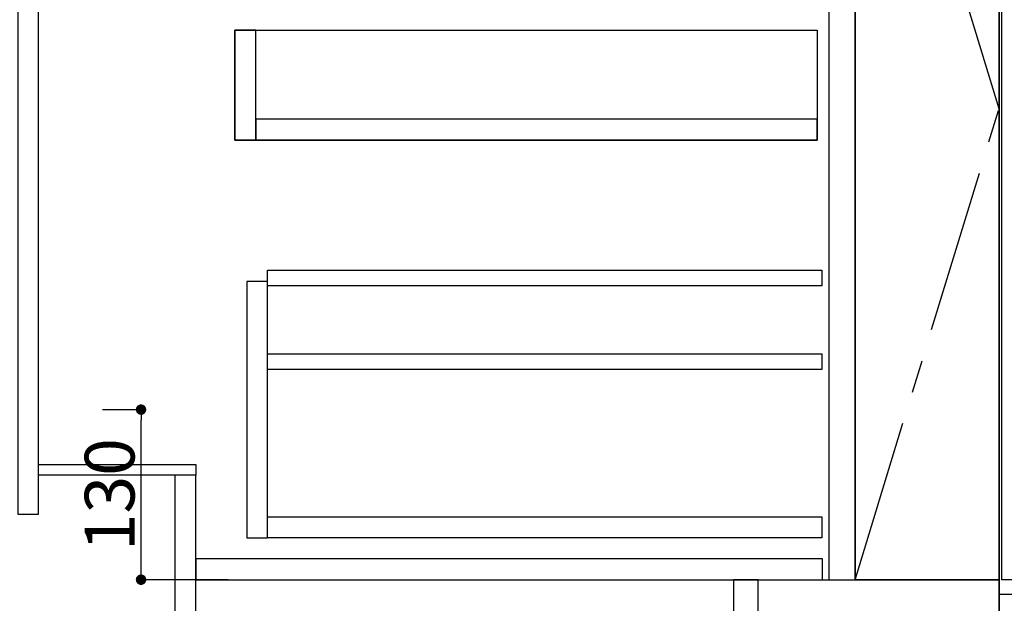
# Model space of a CAD drawing. Extents: x 0 to 26473, y -22065 to -13195.
# Drawn here: x 1241 to 1993, y -20118 to -19672 of the extents above; entities that cross this region are included whole.
import ezdxf

# ---------------------------------------------------------------- set-up
doc = ezdxf.new("R2010")
doc.units = 0
doc.header["$LTSCALE"] = 50
doc.header["$MEASUREMENT"] = 0
doc.linetypes.add('CENTER', pattern=[2, 1.25, -0.25, 0.25, -0.25])
doc.linetypes.add('HIDDEN', pattern=[0.375, 0.25, -0.125])
doc.layers.get('0').update_dxf_attribs({"linetype": 'CONTINUOUS'})
doc.layers.get('DEFPOINTS').update_dxf_attribs({"color": 146, "linetype": 'CONTINUOUS'})
for name, color, linetype in [('120-キャビネット（外）', 7, 'CONTINUOUS'), ('121-キャビネット（中）', 253, 'HIDDEN'), ('122-扉', 6, 'CONTINUOUS'), ('123-扉向き', 231, 'CENTER'), ('150-機器', 8, 'CONTINUOUS')]:
    doc.layers.add(name, color=color, linetype=linetype)
doc.styles.add('KH001', font='txt')
doc.dimstyles.new('KH1xx015', dxfattribs={"dimscale": 10, "dimtxt": 3.8, "dimasz": 0.8, "dimexe": 0.3, "dimexo": 1.2, "dimgap": 0.5, "dimtad": 3, "dimdec": 1, "dimdsep": 46, "dimlunit": 6, "dimtxsty": 'KH001', "dimblk": 'DOT', "dimcen": 1, "dimdle": 1, "dimclrd": 256, "dimclre": 256, "dimclrt": 256, "dimadec": 0, "dimazin": 0, "dimtfac": 1, "dimtdec": 1, "dimtix": 1, "dimtmove": 2, "dimatfit": 3, "dimldrblk": 'CLOSEDBLANK', "dimfxl": 1, "dimtolj": 1, "dimtzin": 0, "dimlwd": -1, "dimlwe": -1, "dimarcsym": 0})

# ---------------------------------------------------------------- blocks, each defined once
blk = doc.blocks.new('_Dot')
at = {"color": 0, "linetype": 'ByBlock', "lineweight": -2}
blk.add_line((-0.5, 0), (-1, 0), dxfattribs=at)
at = {"color": 0, "linetype": 'ByBlock', "const_width": 0.5}
blk.add_lwpolyline([(-0.25, 0, 1), (0.25, 0, 1)], format="xyb", close=True, dxfattribs=at)
blk = doc.blocks.new('*D64')
at = {"layer": 'DEFPOINTS', "transparency": 16777216}
for p, q in [((1304.18, -19969.89), (1336.64, -19969.89)), ((1333.64, -20091.89), (1333.64, -19977.89)), ((1400.18, -20099.89), (1330.64, -20099.89))]:
    blk.add_line(p, q, dxfattribs=at)
at = {"layer": 'DEFPOINTS', "color": 0, "transparency": 16777216}
for p in [(1292.18, -19969.89), (1333.64, -19969.89), (1412.18, -20099.89)]:
    blk.add_point(p, dxfattribs=at)
at = {"layer": 'DEFPOINTS', "transparency": 16777216, "xscale": 8, "yscale": 8, "zscale": 8}
for p, rotation in [((1333.64, -19969.89), 90), ((1333.64, -20099.89), 270)]:
    blk.add_blockref('_Dot', p, dxfattribs=dict(at, rotation=rotation))
at = {"layer": 'DEFPOINTS', "transparency": 16777216, "insert": (1309.64, -20034.89), "char_height": 38, "attachment_point": 5, "rotation": 90, "style": 'KH001'}
blk.add_mtext('\\A1;130', dxfattribs=at)
blk = doc.blocks.new('_ClosedBlank')
at = {"color": 0, "linetype": 'ByBlock', "lineweight": -2}
for p, q in [((-1, 0.167), (0, 0)), ((-1, 0.167), (-1, -0.167)), ((0, 0), (-1, -0.167))]:
    blk.add_line(p, q, dxfattribs=at)
blk = doc.blocks.new('食洗機プラン図R')
at = {"layer": '120-キャビネット（外）', "color": 6}
blk.add_line((0, 0), (0, 820), dxfattribs=at)
blk.add_line((0, 0), (0, 820), dxfattribs=at)
at = {"layer": '150-機器', "color": 6}
for points in [[(2.19, 100), (2.19, 700), (448.19, 700), (448.19, 100)], [(0, 0), (0, 89), (450, 89), (450, 0)]]:
    blk.add_lwpolyline(points, close=True, dxfattribs=at)

msp = doc.modelspace()

# ---------------------------------------------------------------- linework, layer by layer
at = {"layer": '120-キャビネット（外）', "color": 6}
msp.add_line((1879.39, -19379.89), (1879.39, -20099.89), dxfattribs=at)
for points in [[(1879.39, -19379.89), (1989.39, -19379.89), (1989.39, -20099.89), (1879.39, -20099.89)], [(1805.39, -20099.89), (1989.39, -20099.89), (1989.39, -20199.89), (1805.39, -20199.89)]]:
    msp.add_lwpolyline(points, close=True, dxfattribs=at)
at = {"layer": '121-キャビネット（中）', "linetype": 'Continuous'}
for points in [[(1879.39, -19566.89), (1859.39, -19566.89), (1859.39, -20099.89), (1879.39, -20099.89)], [(1421.39, -19679.89), (1405.39, -19679.89), (1405.39, -19763.89), (1421.39, -19763.89)], [(1850.39, -19763.89), (1405.39, -19763.89), (1405.39, -19679.89), (1850.39, -19679.89)], [(1421.39, -19763.89), (1850.39, -19763.89), (1850.39, -19747.89), (1421.39, -19747.89)], [(1430.39, -19871.89), (1414.39, -19871.89), (1414.39, -20067.89), (1430.39, -20067.89)], [(1430.39, -20051.89), (1853.89, -20051.89), (1853.89, -20067.89), (1430.39, -20067.89)]]:
    msp.add_lwpolyline(points, close=True, dxfattribs=at)
at = {"layer": '122-扉', "color": 253}
for points in [[(1255.39, -19379.89), (1239.39, -19379.89), (1239.39, -20049.89), (1255.39, -20049.89)], [(1375.39, -20011.89), (1375.39, -20019.89), (1255.39, -20019.89), (1255.39, -20011.89)], [(1375.39, -20019.89), (1359.39, -20019.89), (1359.39, -20199.89), (1375.39, -20199.89)], [(1805.39, -20099.89), (1786.39, -20099.89), (1786.39, -20199.89), (1805.39, -20199.89)]]:
    msp.add_lwpolyline(points, close=True, dxfattribs=at)
at = {"layer": '122-扉', "color": 253, "linetype": 'Continuous'}
for points in [[(1853.89, -19875.29), (1430.39, -19875.29), (1430.39, -19863.29), (1853.89, -19863.29)], [(1853.89, -19939.29), (1430.39, -19939.29), (1430.39, -19927.29), (1853.89, -19927.29)], [(1854.39, -20083.89), (1375.39, -20083.89), (1375.39, -20099.89), (1854.39, -20099.89)]]:
    msp.add_lwpolyline(points, close=True, dxfattribs=at)
at = {"layer": '123-扉向き', "ltscale": 2}
msp.add_lwpolyline([(1879.39, -20099.89), (1989.39, -19739.89), (1879.39, -19379.89)], dxfattribs=at)

# ---------------------------------------------------------------- block references
at = {"layer": '150-機器', "color": 0}
msp.add_blockref('食洗機プラン図R', (1989.39, -20199.89), dxfattribs=at)

# ---------------------------------------------------------------- dimensions: what is measured, and where the dimension line sits
at = {"layer": 'DEFPOINTS'}
dim = msp.add_linear_dim(base=(1333.64, -19969.89), p1=(1412.18, -20099.89), p2=(1292.18, -19969.89), angle=90, dimstyle='KH1xx015', dxfattribs=at)
dim.commit()
dim.dimension.update_dxf_attribs({"geometry": '*D64', "text_midpoint": (1309.64, -20034.89)})

doc.saveas('drawing.dxf')
